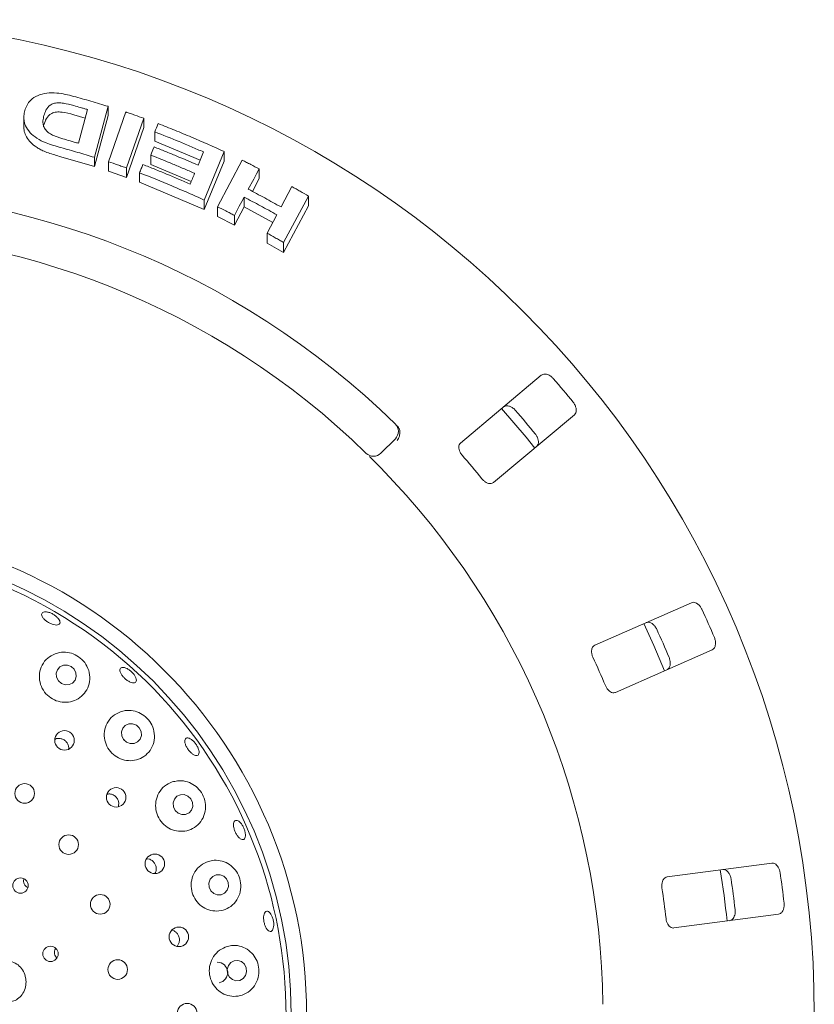
# Model space of a CAD drawing. Units: millimetres. Extents: x 5 to 415, y 5 to 292.
# Drawn here: x 120 to 128, y 137 to 147 of the extents above; entities that cross this region are included whole.
import ezdxf

# ---------------------------------------------------------------- set-up
doc = ezdxf.new("R2010")
doc.units = ezdxf.units.MM

msp = doc.modelspace()

# ---------------------------------------------------------------- linework, layer by layer
at = {"color": 7, "linetype": 'Continuous', "lineweight": 15}
for p, q in [((120.30611, 146.42641), (120.1822, 146.46163)), ((120.23309, 146.15478), (120.33093, 146.51874)), ((120.55281, 146.55309), (120.40481, 146.00338)), ((120.55281, 146.45327), (120.40481, 145.9035)), ((120.55281, 146.55309), (120.55281, 146.45327)), ((120.55797, 145.95596), (120.74338, 146.49194)), ((119.64385, 146.42871), (119.64385, 146.33119)), ((120.937, 146.42431), (120.75156, 145.88829)), ((120.937, 146.42431), (120.937, 146.32352)), ((120.937, 146.32352), (120.75156, 145.78748)), ((121.05532, 146.27856), (121.05532, 146.17734)), ((121.54429, 145.97331), (121.05532, 146.17734)), ((121.80492, 146.06554), (121.58634, 145.54329)), ((121.80492, 146.06554), (121.80492, 145.96198)), ((120.40481, 145.9035), (120.04372, 146.00915)), ((120.40481, 146.00338), (120.40481, 145.9035)), ((120.55797, 145.95596), (120.55797, 145.85568)), ((121.01269, 146.02733), (121.01269, 145.92597)), ((121.44811, 145.74327), (121.01269, 145.92597)), ((121.80492, 145.96198), (121.58634, 145.43964)), ((121.73092, 145.47143), (121.99869, 145.97237)), ((120.75156, 145.78748), (120.55797, 145.85568)), ((120.75156, 145.88829), (120.75156, 145.78748)), ((120.8912, 145.83743), (120.8912, 145.7362)), ((122.18085, 145.87847), (122.18085, 145.77342)), ((121.58634, 145.43964), (120.8912, 145.7362)), ((122.18085, 145.77342), (122.10754, 145.63643)), ((122.41658, 145.46827), (122.53375, 145.68718)), ((121.58634, 145.54329), (121.58634, 145.43964)), ((122.01853, 145.57486), (122.01853, 145.46982)), ((122.71123, 145.58628), (122.44323, 145.08516)), ((122.71123, 145.58628), (122.71123, 145.47877)), ((121.73092, 145.47143), (121.73092, 145.36718)), ((122.01853, 145.46982), (121.91314, 145.27266)), ((122.32723, 145.30097), (122.01853, 145.46982)), ((122.71123, 145.47877), (122.44323, 144.97751)), ((121.91314, 145.27266), (121.73092, 145.36718)), ((121.91314, 145.3777), (121.91314, 145.27266)), ((122.26593, 145.18632), (122.37136, 145.38352)), ((122.26593, 145.18632), (122.26593, 145.07959)), ((122.44323, 144.97751), (122.26593, 145.07959)), ((122.44323, 145.08516), (122.44323, 144.97751)), ((125.22176, 143.65493), (124.35067, 142.924)), ((124.70777, 142.49842), (125.57886, 143.22935)), ((123.64858, 142.97086), (123.49143, 142.81371)), ((126.8391, 141.20273), (125.79827, 140.74475)), ((126.02202, 140.23625), (127.06284, 140.69422)), ((119.9979, 139.73775), (119.97938, 139.73014)), ((121.00121, 138.437), (120.96744, 138.44316)), ((127.70562, 138.39591), (126.57823, 138.24748)), ((126.65075, 137.69668), (127.77814, 137.8451)), ((121.26349, 137.66487), (121.23834, 137.67276))]:
    msp.add_line(p, q, dxfattribs=at)
at = {"color": 7, "linetype": 'Continuous', "lineweight": 15, "flags": 128}
for points in [[(121.05532, 146.27856), (121.06453, 146.30053), (121.07374, 146.32251), (121.09217, 146.36647)], [(121.01269, 146.02733), (121.0219, 146.04931), (121.03572, 146.08227), (121.04954, 146.11523)], [(122.18085, 145.87847), (122.15156, 145.82376), (122.12228, 145.76904), (122.06372, 145.6596)], [(122.01853, 145.57486), (121.99217, 145.52558), (121.96583, 145.47629), (121.91314, 145.3777)], [(125.15063, 142.86989), (125.05762, 142.98551), (124.79331, 143.29571)], [(126.55121, 140.46876), (126.43595, 140.74043), (126.32721, 140.97784)], [(120.04861, 140.33319), (120.08918, 140.31847), (120.13158, 140.31985), (120.16934, 140.33711), (120.19673, 140.36764), (120.20957, 140.40679), (120.20591, 140.44859), (120.1863, 140.48668), (120.15373, 140.51526), (120.11316, 140.52999), (120.07077, 140.52861), (120.033, 140.51134), (120.00562, 140.48081), (119.99278, 140.44167), (119.99644, 140.39987), (120.01605, 140.36178), (120.04861, 140.33319)], [(120.75117, 139.69999), (120.79116, 139.68464), (120.8331, 139.68556), (120.8706, 139.70259), (120.89796, 139.73315), (120.91101, 139.77258), (120.90776, 139.81488), (120.88871, 139.85361), (120.85676, 139.88288), (120.81677, 139.89822), (120.77483, 139.89731), (120.73732, 139.88028), (120.70996, 139.84972), (120.69692, 139.81029), (120.70016, 139.76799), (120.71921, 139.72925), (120.75117, 139.69999)], [(121.30659, 138.93414), (121.34599, 138.91847), (121.38749, 138.91922), (121.42478, 138.93628), (121.45219, 138.96706), (121.46553, 139.00686), (121.46278, 139.04963), (121.44436, 139.08885), (121.41307, 139.11856), (121.37367, 139.13423), (121.33217, 139.13348), (121.29488, 139.11642), (121.26747, 139.08564), (121.25413, 139.04584), (121.25688, 139.00307), (121.2753, 138.96385), (121.30659, 138.93414)], [(121.69066, 138.06919), (121.72954, 138.05355), (121.77071, 138.05448), (121.80787, 138.07184), (121.83539, 138.103), (121.84907, 138.14319), (121.84682, 138.18632), (121.82899, 138.2258), (121.7983, 138.25563), (121.75941, 138.27128), (121.71825, 138.27035), (121.68108, 138.25298), (121.65356, 138.22183), (121.63989, 138.18163), (121.64213, 138.13851), (121.65996, 138.09903), (121.69066, 138.06919)], [(121.8484, 137.2909), (121.83648, 137.24959), (121.84049, 137.20642), (121.85981, 137.16797), (121.89151, 137.14008), (121.93076, 137.12701), (121.97158, 137.13074), (122.00776, 137.1507), (122.03379, 137.18386), (122.04572, 137.22517), (122.04171, 137.26834), (122.02238, 137.3068), (121.99069, 137.33468), (121.95144, 137.34776), (121.91062, 137.34403), (121.87444, 137.32406), (121.8484, 137.2909)]]:
    msp.add_lwpolyline(points, dxfattribs=at)
at = {"color": 7, "linetype": 'Continuous', "lineweight": 15}
for centre, radius in [((117.44225, 136.76453), 10.72222), ((117.44225, 136.76453), 5.25), ((117.44225, 136.76453), 5.08333), ((120.08289, 139.71878), 0.10517), ((119.65281, 139.14695), 0.10556), ((120.63964, 139.10499), 0.1052), ((120.12752, 138.59532), 0.10556), ((121.05655, 138.38887), 0.10519), ((119.60828, 138.15407), 0.083), ((120.46759, 137.95189), 0.10556), ((121.3154, 137.60175), 0.10515), ((119.93142, 137.41795), 0.08275), ((120.65595, 137.24892), 0.10556), ((121.40453, 136.77965), 0.1049)]:
    msp.add_circle(centre, radius, dxfattribs=at)
for centre, radius, start, end in [((117.44225, 136.76453), 8.88889, 45.725282, 134.274718), ((117.44225, 136.76453), 8.44444, 45.744122, 134.255878), ((117.44225, 136.76453), 10.46556, 39.087511, 40.912489), ((117.44225, 136.76453), 9.93304, 39.038588, 40.961412), ((123.57001, 143.04943), 0.11111, 315, 45.725282), ((123.41286, 142.89228), 0.11111, 225.744122, 315), ((117.44225, 136.76453), 9.18222, 38.959966, 41.040034), ((117.44225, 136.76453), 8.44444, 0.744122, 44.255878), ((117.44225, 136.76453), 5.02778, 329.558618, 318.904118), ((117.44225, 136.76453), 10.46556, 22.837511, 24.662489), ((117.44225, 136.76453), 9.93304, 22.788588, 24.711412), ((117.44225, 136.76453), 9.18222, 22.709966, 24.790034), ((117.44225, 136.76453), 9.83333, 5.879452, 9.120445), ((117.44225, 136.76453), 10.46556, 6.587511, 8.412489), ((117.44225, 136.76453), 9.93304, 6.538588, 8.461412), ((117.44225, 136.76453), 9.18222, 6.459966, 8.540034), ((121.73125, 137.2162), 0.11057, 278.818084, 91.008719)]:
    msp.add_arc(centre, radius, start, end, dxfattribs=at)
for points, knots in [([(119.6549, 146.50799), (119.66153, 146.5277), (119.67475, 146.56707), (119.71866, 146.62436), (119.78664, 146.67258), (119.88737, 146.69916), (119.99171, 146.69945), (120.09104, 146.68353), (120.15099, 146.66809), (120.18103, 146.66036)], [0, 0, 0, 0, 0.14297315, 0.28544084, 0.46557945, 0.61510191, 0.76436744, 0.88193846, 1, 1, 1, 1]), ([(120.1822, 146.5607), (120.14521, 146.57077), (120.08885, 146.58612), (120.01247, 146.59291), (119.96146, 146.5857), (119.91388, 146.55878), (119.87974, 146.51356), (119.86679, 146.47256), (119.86051, 146.45272)], [0, 0, 0, 0, 0.21913938, 0.33387576, 0.44934817, 0.5517392, 0.78299446, 1, 1, 1, 1]), ([(120.18103, 146.66036), (120.21213, 146.65176), (120.27433, 146.63456), (120.39839, 146.59922), (120.49106, 146.57154), (120.55281, 146.55309)], [0, 0, 0, 0, 0.250154839, 0.500309645, 1, 1, 1, 1]), ([(120.33093, 146.51874), (120.31855, 146.5223), (120.29378, 146.5294), (120.24422, 146.54346), (120.207, 146.55381), (120.1822, 146.5607)], [0, 0, 0, 0, 0.25014331, 0.50028709, 1, 1, 1, 1]), ([(120.04372, 146.1082), (119.9892, 146.12339), (119.89751, 146.14894), (119.78158, 146.20601), (119.70439, 146.27054), (119.64935, 146.35459), (119.63892, 146.43627), (119.65067, 146.48899), (119.6549, 146.50799)], [0, 0, 0, 0, 0.20572033, 0.34592741, 0.48574201, 0.64104705, 0.87062206, 1, 1, 1, 1]), ([(120.1822, 146.46163), (120.13992, 146.47336), (120.07649, 146.49095), (120.00292, 146.49319), (119.96652, 146.48661), (119.9213, 146.46826), (119.88283, 146.4224), (119.86796, 146.37693), (119.86051, 146.35418)], [0, 0, 0, 0, 0.249523943, 0.374307801, 0.437216356, 0.499847033, 0.749676962, 1, 1, 1, 1]), ([(120.74338, 146.49194), (120.75956, 146.4864), (120.79193, 146.47531), (120.8565, 146.45288), (120.90481, 146.43573), (120.937, 146.42431)], [0, 0, 0, 0, 0.25020909, 0.500418419, 1, 1, 1, 1]), ([(119.86051, 146.45272), (119.8562, 146.43394), (119.84905, 146.40284), (119.85025, 146.35719), (119.863, 146.31767), (119.89408, 146.27953), (119.93685, 146.24958), (119.9696, 146.23548), (119.98323, 146.22961)], [0, 0, 0, 0, 0.252848804, 0.418586954, 0.583262545, 0.736758426, 0.890400558, 1, 1, 1, 1]), ([(121.09217, 146.36647), (121.15219, 146.34268), (121.27223, 146.29512), (121.51054, 146.19641), (121.68723, 146.11786), (121.80492, 146.06554)], [0, 0, 0, 0, 0.25031588, 0.50063076, 1, 1, 1, 1]), ([(120.04372, 146.00915), (120.02148, 146.01545), (119.97602, 146.02832), (119.91065, 146.0496), (119.8528, 146.07203), (119.80547, 146.09656), (119.75394, 146.13037), (119.70088, 146.17767), (119.66232, 146.23777), (119.64536, 146.28946), (119.64441, 146.31998), (119.64406, 146.33119)], [0, 0, 0, 0, 0.102299631, 0.209075728, 0.304874009, 0.379754074, 0.45710352, 0.608802637, 0.760486824, 0.912004775, 1, 1, 1, 1]), ([(121.58087, 146.06095), (121.53732, 146.07983), (121.45024, 146.11758), (121.2754, 146.19101), (121.14331, 146.24356), (121.05532, 146.27856)], [0, 0, 0, 0, 0.25029679, 0.50059298, 1, 1, 1, 1]), ([(119.98323, 146.22961), (119.99634, 146.22491), (120.02254, 146.21551), (120.07611, 146.19943), (120.11638, 146.18795), (120.14319, 146.18031)], [0, 0, 0, 0, 0.250857018, 0.501237337, 1, 1, 1, 1]), ([(120.14319, 146.18031), (120.15069, 146.17821), (120.16569, 146.17399), (120.19567, 146.16551), (120.21812, 146.15907), (120.23309, 146.15478)], [0, 0, 0, 0, 0.25015119, 0.50030065, 1, 1, 1, 1]), ([(120.40481, 146.00338), (120.3748, 146.01247), (120.31479, 146.03063), (120.19455, 146.066), (120.10404, 146.09132), (120.04372, 146.1082)], [0, 0, 0, 0, 0.250165852, 0.500332895, 1, 1, 1, 1]), ([(121.04954, 146.11523), (121.08916, 146.09943), (121.1684, 146.06784), (121.32603, 146.00306), (121.44335, 145.95246), (121.52149, 145.91875)], [0, 0, 0, 0, 0.25030315, 0.50060639, 1, 1, 1, 1]), ([(121.52149, 145.91875), (121.52644, 145.9306), (121.53635, 145.95429), (121.55615, 146.00169), (121.57098, 146.03725), (121.58087, 146.06095)], [0, 0, 0, 0, 0.249999377, 0.499999429, 1, 1, 1, 1]), ([(120.75156, 145.88829), (120.73545, 145.89404), (120.70323, 145.90553), (120.63874, 145.9282), (120.59026, 145.94486), (120.55797, 145.95596)], [0, 0, 0, 0, 0.25022125, 0.50044235, 1, 1, 1, 1]), ([(120.8912, 145.83743), (120.89428, 145.84479), (120.90046, 145.85949), (120.9128, 145.8889), (120.92207, 145.91095), (120.92825, 145.92565)], [0, 0, 0, 0, 0.25000104, 0.49999645, 1, 1, 1, 1]), ([(120.92825, 145.92565), (120.97093, 145.90878), (121.05628, 145.87504), (121.22601, 145.80569), (121.35224, 145.75127), (121.43632, 145.71502)], [0, 0, 0, 0, 0.250308511, 0.5006167, 1, 1, 1, 1]), ([(121.48464, 145.83086), (121.44552, 145.84785), (121.36727, 145.88183), (121.21024, 145.94806), (121.09167, 145.99564), (121.01269, 146.02733)], [0, 0, 0, 0, 0.25030629, 0.5006126, 1, 1, 1, 1]), ([(121.99869, 145.97237), (122.01394, 145.96463), (122.04444, 145.94913), (122.10522, 145.91794), (122.15062, 145.89425), (122.18085, 145.87847)], [0, 0, 0, 0, 0.25041987, 0.50083677, 1, 1, 1, 1]), ([(121.58634, 145.54329), (121.52891, 145.56916), (121.41406, 145.6209), (121.18299, 145.7206), (121.00785, 145.79073), (120.8912, 145.83743)], [0, 0, 0, 0, 0.2503365, 0.50067308, 1, 1, 1, 1]), ([(121.43632, 145.71502), (121.44035, 145.72467), (121.44841, 145.74398), (121.46452, 145.78259), (121.47659, 145.81155), (121.48464, 145.83086)], [0, 0, 0, 0, 0.24999598, 0.49999472, 1, 1, 1, 1]), ([(122.06372, 145.6596), (122.09337, 145.64397), (122.15267, 145.61272), (122.27053, 145.54936), (122.3582, 145.50068), (122.41658, 145.46827)], [0, 0, 0, 0, 0.25049534, 0.50099209, 1, 1, 1, 1]), ([(122.53375, 145.68718), (122.54862, 145.67884), (122.57837, 145.66216), (122.63759, 145.62864), (122.6818, 145.60321), (122.71123, 145.58628)], [0, 0, 0, 0, 0.25054317, 0.50108778, 1, 1, 1, 1]), ([(122.37136, 145.38352), (122.34209, 145.39985), (122.28355, 145.4325), (122.16617, 145.49671), (122.07754, 145.54363), (122.01853, 145.57486)], [0, 0, 0, 0, 0.25050181, 0.50100114, 1, 1, 1, 1]), ([(121.91314, 145.3777), (121.89798, 145.38562), (121.86765, 145.40146), (121.80697, 145.43282), (121.76131, 145.456), (121.73092, 145.47143)], [0, 0, 0, 0, 0.25044188, 0.500881651, 1, 1, 1, 1]), ([(122.44323, 145.08516), (122.42848, 145.0937), (122.39897, 145.11079), (122.33993, 145.14461), (122.2955, 145.16965), (122.26593, 145.18632)], [0, 0, 0, 0, 0.25058531, 0.50116326, 1, 1, 1, 1]), ([(125.35118, 143.61848), (125.34785, 143.62212), (125.33751, 143.63342), (125.3172, 143.6493), (125.29069, 143.66269), (125.26284, 143.66877), (125.23865, 143.6662), (125.22684, 143.65832), (125.22176, 143.65493)], [0, 0, 0, 0, 0.07687063, 0.23854518, 0.40885476, 0.60225037, 0.82848561, 1, 1, 1, 1]), ([(124.81367, 143.3125), (124.82052, 143.31676), (124.83581, 143.32626), (124.86714, 143.32539), (124.90099, 143.31233), (124.92639, 143.29429), (124.93924, 143.28042), (124.94319, 143.27614)], [0, 0, 0, 0, 0.22527026, 0.50238612, 0.70520138, 0.90917142, 1, 1, 1, 1]), ([(125.57886, 143.22935), (125.58424, 143.23536), (125.59625, 143.24876), (125.6008, 143.27975), (125.59379, 143.31532), (125.58042, 143.34344), (125.56898, 143.35849), (125.56544, 143.36314)], [0, 0, 0, 0, 0.22532244, 0.50244807, 0.70514815, 0.90899867, 1, 1, 1, 1]), ([(123.69249, 143.07457), (123.69516, 143.06427), (123.70048, 143.04369), (123.69586, 143.00778), (123.68399, 142.97691), (123.67289, 142.95924), (123.66793, 142.95252), (123.66781, 142.95235)], [0, 0, 0, 0, 0.26944633, 0.538765, 0.81205597, 0.99548189, 1, 1, 1, 1]), ([(123.66913, 143.1079), (123.67387, 143.10286), (123.6828, 143.09337), (123.68976, 143.08153), (123.69207, 143.07563), (123.69249, 143.07457)], [0, 0, 0, 0, 0.48124425, 0.90634549, 1, 1, 1, 1]), ([(125.15746, 143.02079), (125.16045, 143.01689), (125.16976, 143.00476), (125.18184, 142.982), (125.19042, 142.95355), (125.19156, 142.92503), (125.18482, 142.90162), (125.17501, 142.89135), (125.17077, 142.88692)], [0, 0, 0, 0, 0.07660888, 0.23819674, 0.40848697, 0.60193392, 0.82825952, 1, 1, 1, 1]), ([(124.35067, 142.924), (124.34532, 142.91802), (124.33343, 142.90475), (124.32976, 142.87444), (124.33793, 142.84012), (124.35207, 142.81296), (124.36401, 142.7983), (124.36795, 142.79345)], [0, 0, 0, 0, 0.22719523, 0.50455431, 0.70268369, 0.9018096, 1, 1, 1, 1]), ([(123.49042, 142.65761), (123.47913, 142.66915), (123.45068, 142.69825), (123.40718, 142.74195), (123.38321, 142.76565), (123.37149, 142.77723)], [0, 0, 0, 0, 0.25133488, 0.63396675, 1, 1, 1, 1]), ([(124.58221, 142.53811), (124.58583, 142.53389), (124.59629, 142.5217), (124.61661, 142.50496), (124.64232, 142.49123), (124.669, 142.48506), (124.69179, 142.48762), (124.70302, 142.49521), (124.70777, 142.49842)], [0, 0, 0, 0, 0.087305655, 0.25219085, 0.423209599, 0.614765227, 0.837153038, 1, 1, 1, 1]), ([(126.95315, 141.13152), (126.95097, 141.13595), (126.94421, 141.14968), (126.92915, 141.17061), (126.90745, 141.19089), (126.88241, 141.20452), (126.85847, 141.20882), (126.84493, 141.20456), (126.8391, 141.20273)], [0, 0, 0, 0, 0.07685974, 0.23853966, 0.40885096, 0.60225005, 0.82848551, 1, 1, 1, 1]), ([(119.8985, 141.10244), (119.90933, 141.09965), (119.93099, 141.09409), (119.96498, 141.07673), (119.99523, 141.05492), (120.01872, 141.03047), (120.03275, 141.00639), (120.03584, 140.98545), (120.02766, 140.97007), (120.00913, 140.96199), (119.98228, 140.96207), (119.95009, 140.97024), (119.91616, 140.98546), (119.88434, 141.00594), (119.85819, 141.02938), (119.84064, 141.05326), (119.83373, 141.07499), (119.83832, 141.09224), (119.85397, 141.10292), (119.87561, 141.10588), (119.89213, 141.10339), (119.8985, 141.10244)], [0, 0, 0, 0, 0.053657426, 0.107313742, 0.160960187, 0.214593399, 0.268224971, 0.321865974, 0.375548022, 0.429294542, 0.483093757, 0.536884848, 0.590585154, 0.644174812, 0.697715962, 0.751303937, 0.804989732, 0.858753832, 0.912530719, 0.96627829, 1, 1, 1, 1]), ([(126.35149, 140.98817), (126.35926, 140.99035), (126.3766, 140.99519), (126.40643, 140.98558), (126.43527, 140.96357), (126.45462, 140.93914), (126.46306, 140.92223), (126.46567, 140.91702)], [0, 0, 0, 0, 0.22527054, 0.5023871, 0.70519792, 0.90917189, 1, 1, 1, 1]), ([(125.79827, 140.74475), (125.79146, 140.74051), (125.77634, 140.73109), (125.76434, 140.70302), (125.76258, 140.66779), (125.76855, 140.63775), (125.7759, 140.62034), (125.77833, 140.61459)], [0, 0, 0, 0, 0.22719849, 0.50455335, 0.70268817, 0.90181348, 1, 1, 1, 1]), ([(127.06284, 140.69422), (127.0697, 140.69848), (127.08497, 140.70798), (127.09801, 140.73646), (127.10124, 140.77257), (127.09627, 140.80332), (127.08949, 140.82097), (127.0874, 140.82641)], [0, 0, 0, 0, 0.22532096, 0.50245083, 0.70514969, 0.90899341, 1, 1, 1, 1]), ([(119.98263, 140.65287), (119.95404, 140.63875), (119.89688, 140.61052), (119.83777, 140.53378), (119.80792, 140.44212), (119.81275, 140.34507), (119.84975, 140.25694), (119.9123, 140.1874), (119.99223, 140.1424), (120.08106, 140.12519), (120.17021, 140.13694), (120.25109, 140.17697), (120.31503, 140.24262), (120.35346, 140.32839), (120.3594, 140.42459), (120.33095, 140.51759), (120.27395, 140.59379), (120.19898, 140.64557), (120.11519, 140.67083), (120.0408, 140.67073), (119.9985, 140.65774), (119.98263, 140.65287)], [0, 0, 0, 0, 0.05782553, 0.11562914, 0.17366394, 0.2299233, 0.28370783, 0.33551864, 0.3862762, 0.43688253, 0.4881846, 0.54100513, 0.59599408, 0.65318323, 0.71139857, 0.76824241, 0.82155887, 0.8714137, 0.92001196, 0.96997651, 1, 1, 1, 1]), ([(126.59992, 140.61192), (126.6017, 140.60733), (126.60724, 140.59308), (126.61247, 140.56785), (126.61275, 140.53814), (126.60586, 140.51044), (126.59284, 140.48985), (126.58055, 140.48274), (126.57524, 140.47967)], [0, 0, 0, 0, 0.07660125, 0.23819438, 0.40848612, 0.60193369, 0.82825721, 1, 1, 1, 1]), ([(120.72832, 140.50317), (120.73779, 140.50007), (120.75672, 140.49386), (120.78757, 140.47394), (120.81582, 140.44872), (120.83868, 140.4202), (120.85352, 140.39187), (120.85877, 140.36695), (120.8539, 140.34832), (120.83949, 140.33811), (120.81714, 140.33747), (120.78929, 140.34644), (120.75903, 140.36391), (120.72974, 140.38782), (120.70472, 140.41542), (120.68676, 140.44366), (120.67795, 140.46946), (120.67933, 140.49006), (120.69092, 140.50299), (120.70864, 140.50686), (120.72284, 140.5042), (120.72832, 140.50317)], [0, 0, 0, 0, 0.053667455, 0.107338674, 0.160993107, 0.21463563, 0.268269261, 0.32190093, 0.375547134, 0.429251244, 0.483022122, 0.536827888, 0.590595805, 0.644255298, 0.697818992, 0.751366008, 0.804984733, 0.858705292, 0.912478516, 0.966247253, 1, 1, 1, 1]), ([(125.91258, 140.30948), (125.91488, 140.30442), (125.92151, 140.28979), (125.93633, 140.26803), (125.95717, 140.24766), (125.98106, 140.23427), (126.00366, 140.23035), (126.01657, 140.23449), (126.02202, 140.23625)], [0, 0, 0, 0, 0.08730532, 0.25219065, 0.42320863, 0.61476558, 0.83715326, 1, 1, 1, 1]), ([(120.685, 140.02721), (120.65632, 140.01343), (120.59895, 139.98588), (120.53873, 139.90909), (120.508, 139.81736), (120.51138, 139.72089), (120.54599, 139.63303), (120.60587, 139.56256), (120.6837, 139.51549), (120.77156, 139.4956), (120.86106, 139.50482), (120.94342, 139.54325), (121.00928, 139.60871), (121.04922, 139.69534), (121.05616, 139.79226), (121.02939, 139.88496), (120.97574, 139.96087), (120.90444, 140.01413), (120.82236, 140.04245), (120.74646, 140.04498), (120.70219, 140.03218), (120.685, 140.02721)], [0, 0, 0, 0, 0.05811849, 0.11625809, 0.17348653, 0.22836459, 0.28094953, 0.33205911, 0.38262545, 0.43351251, 0.4855582, 0.53952481, 0.59579409, 0.65378829, 0.71157528, 0.76661833, 0.81783641, 0.86665375, 0.91572143, 0.96727836, 1, 1, 1, 1]), ([(120.1271, 139.62494), (120.12713, 139.62506), (120.13006, 139.63642), (120.1251, 139.66087), (120.11138, 139.69337), (120.08639, 139.7197), (120.05482, 139.73641), (120.02382, 139.74181), (120.00513, 139.73889), (119.9979, 139.73775)], [0, 0, 0, 0, 0.00189177, 0.180321543, 0.358049033, 0.534911425, 0.711411721, 0.888373004, 1, 1, 1, 1]), ([(120.73011, 139.71719), (120.72871, 139.71986), (120.72702, 139.7231), (120.72415, 139.72521), (120.72364, 139.72557)], [0, 0, 0, 0, 0.82514997, 1, 1, 1, 1]), ([(121.42491, 139.74199), (121.43325, 139.73818), (121.44994, 139.73055), (121.47658, 139.70731), (121.50053, 139.67834), (121.51939, 139.64596), (121.53099, 139.61409), (121.53413, 139.5863), (121.52853, 139.56582), (121.5149, 139.55497), (121.49474, 139.55499), (121.47028, 139.56586), (121.4442, 139.58632), (121.41937, 139.61395), (121.39856, 139.64557), (121.38411, 139.67765), (121.37769, 139.70664), (121.38011, 139.72943), (121.39125, 139.7433), (121.4074, 139.74686), (121.42003, 139.74334), (121.42491, 139.74199)], [0, 0, 0, 0, 0.05367784, 0.10735527, 0.16101627, 0.21466263, 0.26829798, 0.32192857, 0.3755672, 0.42924979, 0.48299535, 0.53679592, 0.59058782, 0.64429047, 0.69788136, 0.75142142, 0.80500901, 0.85869323, 0.91245589, 0.96623295, 1, 1, 1, 1]), ([(121.24402, 139.27046), (121.2153, 139.25733), (121.15783, 139.23108), (121.09586, 139.1556), (121.06291, 139.06492), (121.06315, 138.96933), (121.09395, 138.88119), (121.15022, 138.80888), (121.22544, 138.75871), (121.31221, 138.73511), (121.40233, 138.74086), (121.48674, 138.77688), (121.5553, 138.84142), (121.59779, 138.92809), (121.60727, 139.02483), (121.58412, 139.11691), (121.53521, 139.19332), (121.46778, 139.24936), (121.38704, 139.28177), (121.30921, 139.28767), (121.2626, 139.27536), (121.24402, 139.27046)], [0, 0, 0, 0, 0.05771654, 0.1154833, 0.17157199, 0.22519352, 0.27689944, 0.32761664, 0.3782424, 0.42962038, 0.4825713, 0.53771863, 0.59503017, 0.65323488, 0.70988598, 0.76293001, 0.81261107, 0.86122284, 0.91135746, 0.9646646, 1, 1, 1, 1]), ([(120.59659, 139.1352), (120.58504, 139.13851), (120.56639, 139.14384), (120.54789, 139.13958), (120.54085, 139.13796)], [0, 0, 0, 0, 0.61906835, 1, 1, 1, 1]), ([(120.66279, 139.00298), (120.66521, 139.01446), (120.67006, 139.03742), (120.66233, 139.07287), (120.6443, 139.10378), (120.62068, 139.1248), (120.60327, 139.13232), (120.59659, 139.1352)], [0, 0, 0, 0, 0.21691127, 0.43402814, 0.65009928, 0.86566475, 1, 1, 1, 1]), ([(121.96729, 138.84145), (121.97466, 138.83441), (121.98939, 138.82034), (122.00907, 138.78893), (122.024, 138.75412), (122.03253, 138.71895), (122.03374, 138.68765), (122.02761, 138.6637), (122.01493, 138.64987), (121.99714, 138.64773), (121.97623, 138.65752), (121.95445, 138.67813), (121.9342, 138.70717), (121.91767, 138.7413), (121.90673, 138.77663), (121.9026, 138.80926), (121.90585, 138.83556), (121.91625, 138.85269), (121.93267, 138.85851), (121.95075, 138.85368), (121.96269, 138.84485), (121.96729, 138.84145)], [0, 0, 0, 0, 0.053666609, 0.107333235, 0.160987169, 0.214627257, 0.268259991, 0.321890215, 0.375543134, 0.429253277, 0.483030452, 0.536837345, 0.590596684, 0.644243794, 0.697798942, 0.751348719, 0.804981996, 0.8587111, 0.912487065, 0.966252837, 1, 1, 1, 1]), ([(121.05673, 138.28544), (121.0603, 138.29147), (121.06981, 138.30758), (121.07299, 138.33899), (121.0665, 138.37417), (121.04853, 138.40532), (121.02523, 138.42648), (121.00789, 138.43408), (121.00121, 138.437)], [0, 0, 0, 0, 0.11521268, 0.30750852, 0.49887741, 0.68953881, 0.88030152, 1, 1, 1, 1]), ([(121.63408, 138.41513), (121.60538, 138.4028), (121.54794, 138.37811), (121.48407, 138.30484), (121.44824, 138.21598), (121.44452, 138.1215), (121.47088, 138.03293), (121.52312, 137.95847), (121.59549, 137.90485), (121.68112, 137.8772), (121.77199, 137.87917), (121.85868, 137.91254), (121.93016, 137.97577), (121.97556, 138.06169), (121.98842, 138.15728), (121.96994, 138.24835), (121.92622, 138.32572), (121.8625, 138.38514), (121.7828, 138.42199), (121.70295, 138.43148), (121.65396, 138.41985), (121.63408, 138.41513)], [0, 0, 0, 0, 0.05681827, 0.11370714, 0.16854591, 0.22110502, 0.27220143, 0.32276437, 0.3736583, 0.42572039, 0.47971144, 0.53600364, 0.59400719, 0.6517744, 0.70677117, 0.75794637, 0.80674987, 0.85583357, 0.90742678, 0.96245053, 1, 1, 1, 1]), ([(127.7952, 138.29563), (127.79435, 138.30049), (127.7917, 138.31557), (127.78309, 138.33988), (127.76793, 138.36541), (127.74771, 138.38551), (127.72593, 138.39634), (127.71174, 138.39604), (127.70562, 138.39591)], [0, 0, 0, 0, 0.07686762, 0.23854628, 0.40885377, 0.60225316, 0.82848627, 1, 1, 1, 1]), ([(127.17746, 138.32637), (127.18553, 138.32628), (127.20353, 138.32609), (127.22948, 138.30851), (127.25102, 138.27931), (127.26275, 138.25045), (127.26613, 138.23184), (127.26717, 138.22611)], [0, 0, 0, 0, 0.22527274, 0.50238739, 0.70520329, 0.90917513, 1, 1, 1, 1]), ([(119.6446, 138.22793), (119.64314, 138.22301), (119.63903, 138.2092), (119.64245, 138.18473), (119.65418, 138.15924), (119.66975, 138.14115), (119.68201, 138.13543), (119.68587, 138.13363)], [0, 0, 0, 0, 0.13816239, 0.3881181, 0.63757141, 0.88608182, 1, 1, 1, 1]), ([(126.57823, 138.24748), (126.5705, 138.24532), (126.55335, 138.2405), (126.53397, 138.21691), (126.52242, 138.18358), (126.51975, 138.15308), (126.52194, 138.1343), (126.52266, 138.1281)], [0, 0, 0, 0, 0.22720077, 0.50455662, 0.7026883, 0.90180936, 1, 1, 1, 1]), ([(127.77814, 137.8451), (127.78591, 137.84728), (127.80324, 137.85213), (127.82372, 137.87582), (127.83693, 137.90958), (127.84076, 137.94049), (127.83919, 137.95933), (127.83871, 137.96515)], [0, 0, 0, 0, 0.22532229, 0.50244766, 0.70514836, 0.90899427, 1, 1, 1, 1]), ([(122.25336, 137.87488), (122.25888, 137.8765), (122.26993, 137.87973), (122.28906, 137.86886), (122.30732, 137.84753), (122.32284, 137.81706), (122.33371, 137.78116), (122.3387, 137.74381), (122.33725, 137.70922), (122.32965, 137.68132), (122.31684, 137.66326), (122.30035, 137.65707), (122.28205, 137.66349), (122.26393, 137.6818), (122.24796, 137.70992), (122.23584, 137.74463), (122.22887, 137.78194), (122.22782, 137.81772), (122.23293, 137.84778), (122.24221, 137.86692), (122.25025, 137.87266), (122.25336, 137.87488)], [0, 0, 0, 0, 0.053755288, 0.107512081, 0.161236735, 0.214924713, 0.268590509, 0.322239482, 0.375874191, 0.429503856, 0.483143461, 0.536815437, 0.590550748, 0.644347699, 0.698145844, 0.751864349, 0.805467737, 0.859010492, 0.912585065, 0.966257307, 1, 1, 1, 1]), ([(127.31068, 137.89563), (127.3111, 137.89073), (127.31243, 137.87549), (127.3104, 137.84981), (127.30235, 137.82121), (127.28799, 137.79654), (127.26972, 137.78042), (127.25593, 137.77703), (127.24998, 137.77557)], [0, 0, 0, 0, 0.07660751, 0.23819751, 0.40848575, 0.60192956, 0.82825714, 1, 1, 1, 1]), ([(126.56617, 137.79762), (126.56696, 137.79211), (126.56923, 137.77622), (126.57737, 137.75118), (126.59167, 137.72578), (126.61087, 137.70625), (126.63146, 137.69616), (126.64502, 137.69653), (126.65075, 137.69668)], [0, 0, 0, 0, 0.087307344, 0.252189631, 0.423210069, 0.614763748, 0.83715154, 1, 1, 1, 1]), ([(121.29427, 137.49999), (121.30052, 137.50789), (121.31405, 137.52499), (121.32237, 137.55858), (121.32026, 137.5944), (121.30645, 137.62752), (121.28602, 137.65144), (121.26977, 137.66113), (121.26349, 137.66487)], [0, 0, 0, 0, 0.15721386, 0.34015137, 0.52219125, 0.70371524, 0.88554509, 1, 1, 1, 1]), ([(119.98838, 137.47571), (119.98741, 137.47456), (119.98049, 137.46635), (119.97507, 137.4459), (119.97441, 137.41793), (119.98254, 137.39166), (119.99381, 137.37865), (119.99897, 137.37269)], [0, 0, 0, 0, 0.04082402, 0.29109323, 0.54101298, 0.79000041, 1, 1, 1, 1]), ([(121.83713, 137.49828), (121.80851, 137.48672), (121.75123, 137.46358), (121.68566, 137.39291), (121.64692, 137.30632), (121.63915, 137.21314), (121.66106, 137.12421), (121.70931, 137.04772), (121.77893, 136.99082), (121.86356, 136.95933), (121.95532, 136.95782), (122.04423, 136.98881), (122.11835, 137.05062), (122.16644, 137.1351), (122.18284, 137.22862), (122.1693, 137.31837), (122.13057, 137.39692), (122.07003, 137.45985), (121.99096, 137.50091), (121.9092, 137.51366), (121.85804, 137.50275), (121.83713, 137.49828)], [0, 0, 0, 0, 0.05561927, 0.11131264, 0.16492926, 0.21663779, 0.26735503, 0.31797752, 0.36935074, 0.42229459, 0.47743388, 0.5347389, 0.59294156, 0.64959899, 0.70265157, 0.75233849, 0.80094718, 0.85107351, 0.90436901, 0.96091199, 1, 1, 1, 1]), ([(119.50836, 136.90606), (119.51752, 136.90705), (119.54575, 136.91007), (119.59216, 136.9397), (119.63771, 136.99184), (119.66549, 137.06012), (119.66971, 137.11872), (119.66183, 137.17601), (119.64204, 137.2312), (119.59667, 137.29004), (119.53634, 137.33007), (119.47663, 137.34768), (119.44435, 137.33995), (119.43242, 137.33709)], [0, 0, 0, 0, 0.05039851, 0.15519879, 0.25984762, 0.36470003, 0.46947838, 0.50501077, 0.60951049, 0.71355683, 0.81940012, 0.93323689, 1, 1, 1, 1])]:
    msp.add_open_spline(points, degree=3, knots=knots, dxfattribs=at)

doc.saveas('drawing.dxf')
